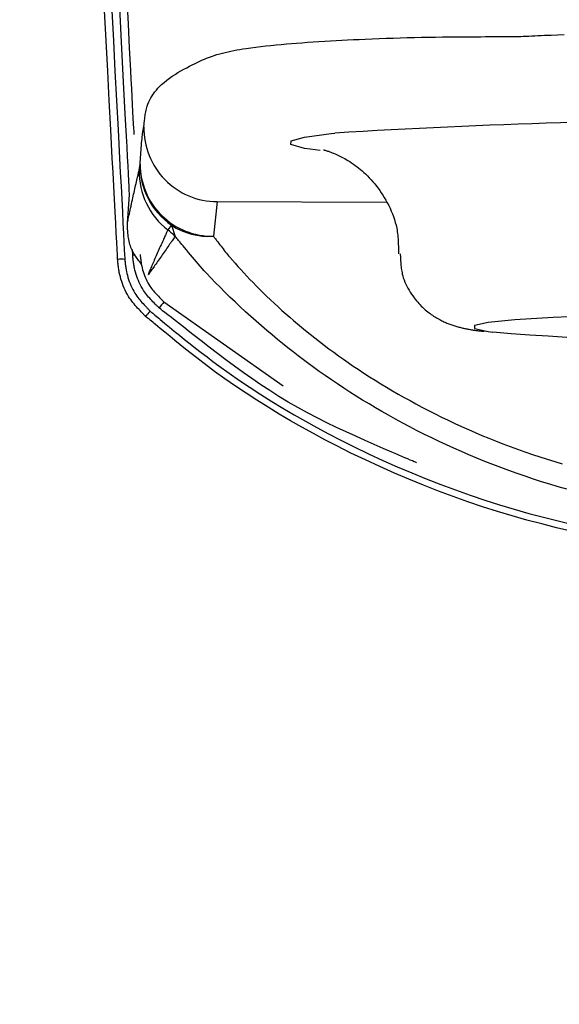
# Model space of a CAD drawing. Extents: x 0 to 1997, y 8 to 2789.
# Drawn here: x 1589 to 1603, y 1403 to 1430 of the extents above; entities that cross this region are included whole.
import ezdxf

# ---------------------------------------------------------------- set-up
doc = ezdxf.new("R2010")
doc.units = 0
doc.layers.get('0').update_dxf_attribs({"linetype": 'CONTINUOUS'})
doc.layers.get('DEFPOINTS').update_dxf_attribs({"linetype": 'CONTINUOUS'})
doc.layers.add('タンク', color=7, linetype='CONTINUOUS')
doc.layers.add('寸法', color=7, linetype='CONTINUOUS')
doc.styles.add('EXCADDIM1', font='monotxt', dxfattribs={"width": 0.84, "bigfont": 'extfont'})
doc.styles.get("Standard").update_dxf_attribs({"font": 'monotxt', "bigfont": 'extfont'})
doc.dimstyles.new('ISO-25', dxfattribs={"dimtxt": 2.5, "dimasz": 2.5, "dimexe": 1.25, "dimexo": 0.625, "dimtad": 1, "dimtxsty": 'STANDARD', "dimcen": 2.5, "dimazin": 3, "dimtfac": 1, "dimtmove": 0, "dimatfit": 3})

# ---------------------------------------------------------------- blocks, each defined once
blk = doc.blocks.new('EX_NORM')
at = {"color": 0, "linetype": 'CONTINUOUS'}
for q in [(-1, 0.16667), (-1, 0), (-1, -0.16667)]:
    blk.add_line((0, 0), q, dxfattribs=at)
blk = doc.blocks.new('*D30')
at = {"layer": 'DEFPOINTS', "color": 0}
for p in [(1810.09, 1513), (1409.851, 948.604), (1810.09, 940.986)]:
    blk.add_point(p, dxfattribs=at)
at = {"layer": '寸法', "color": 3, "linetype": 'CONTINUOUS'}
for p, q in [((1409.851, 955.604), (1409.851, 1523)), ((1810.09, 947.986), (1810.09, 1523)), ((1439.851, 1513), (1780.09, 1513))]:
    blk.add_line(p, q, dxfattribs=at)
at = {"layer": '寸法', "color": 3, "xscale": 30, "yscale": 30, "zscale": 30, "rotation": 180}
blk.add_blockref('EX_NORM', (1409.851, 1513), dxfattribs=at)
at = {"layer": '寸法', "color": 3, "xscale": 30, "yscale": 30, "zscale": 30}
blk.add_blockref('EX_NORM', (1810.09, 1513), dxfattribs=at)
at = {"layer": '寸法', "color": 2, "insert": (1609.97, 1536.5), "char_height": 40, "attachment_point": 5, "style": 'EXCADDIM1'}
blk.add_mtext('400', dxfattribs=at)

msp = doc.modelspace()

# ---------------------------------------------------------------- linework, layer by layer
at = {"layer": 'タンク', "color": 6, "linetype": 'CONTINUOUS'}
for p, q in [((1596.968, 1425.977), (1596.701, 1426.014)), ((1592.05, 1425.444), (1592.074, 1425.612)), ((1591.731, 1424.01), (1591.788, 1424.788)), ((1594.17, 1424.591), (1594.069, 1423.649)), ((1594.17, 1424.591), (1598.762, 1424.579)), ((1592.93, 1423.95), (1592.83, 1423.823)), ((1592.93, 1423.95), (1593.029, 1423.647)), ((1591.874, 1423.132), (1591.866, 1423.293)), ((1592.301, 1422.631), (1592.292, 1422.61)), ((1592.3, 1422.601), (1592.292, 1422.61)), ((1592.312, 1422.619), (1592.3, 1422.601)), ((1592.723, 1421.864), (1595.961, 1419.581))]:
    msp.add_line(p, q, dxfattribs=at)
at = {"layer": 'タンク', "color": 6, "linetype": 'CONTINUOUS', "flags": 128}
for points in [[(1591.788, 1424.788), (1591.786, 1424.814), (1591.782, 1424.886), (1591.776, 1425.002), (1591.768, 1425.157), (1591.758, 1425.347), (1591.747, 1425.567), (1591.734, 1425.813), (1591.72, 1426.081), (1591.705, 1426.367), (1591.689, 1426.666), (1591.673, 1426.974), (1591.637, 1427.669), (1591.599, 1428.384), (1591.561, 1429.118), (1591.521, 1429.868)], [(1591.713, 1430.088), (1591.748, 1429.42), (1591.782, 1428.774), (1591.814, 1428.154), (1591.827, 1427.907), (1591.84, 1427.668), (1591.852, 1427.441), (1591.863, 1427.228), (1591.873, 1427.033), (1591.882, 1426.859), (1591.89, 1426.71), (1591.897, 1426.588), (1591.901, 1426.497), (1591.904, 1426.44), (1591.905, 1426.42)], [(1591.465, 1423.021), (1591.463, 1423.053), (1591.458, 1423.146), (1591.45, 1423.293), (1591.44, 1423.49), (1591.427, 1423.73), (1591.413, 1424.008), (1591.397, 1424.318), (1591.379, 1424.655), (1591.36, 1425.013), (1591.341, 1425.387), (1591.32, 1425.77), (1591.28, 1426.546), (1591.238, 1427.337), (1591.196, 1428.142), (1591.153, 1428.959), (1591.11, 1429.787)], [(1591.307, 1429.787), (1591.35, 1428.959), (1591.393, 1428.142), (1591.435, 1427.337), (1591.477, 1426.545), (1591.517, 1425.77), (1591.538, 1425.386), (1591.557, 1425.012), (1591.576, 1424.654), (1591.594, 1424.317), (1591.61, 1424.007), (1591.624, 1423.729), (1591.637, 1423.489), (1591.647, 1423.292), (1591.655, 1423.145), (1591.66, 1423.052), (1591.662, 1423.02)], [(1592.176, 1426.624), (1592.176, 1426.626), (1592.177, 1426.631), (1592.178, 1426.639), (1592.179, 1426.649), (1592.18, 1426.662), (1592.182, 1426.677), (1592.184, 1426.693), (1592.186, 1426.711), (1592.188, 1426.73), (1592.19, 1426.749), (1592.192, 1426.768), (1592.196, 1426.807), (1592.201, 1426.846), (1592.205, 1426.885), (1592.21, 1426.923), (1592.216, 1426.961), (1592.222, 1426.999), (1592.229, 1427.037), (1592.236, 1427.074), (1592.245, 1427.111), (1592.255, 1427.148), (1592.265, 1427.184), (1592.286, 1427.243), (1592.31, 1427.301), (1592.337, 1427.358), (1592.367, 1427.414), (1592.401, 1427.468), (1592.437, 1427.522), (1592.476, 1427.575), (1592.518, 1427.626), (1592.562, 1427.677), (1592.609, 1427.726), (1592.659, 1427.773), (1592.727, 1427.833), (1592.798, 1427.891), (1592.872, 1427.947), (1592.948, 1428), (1593.026, 1428.051), (1593.104, 1428.1), (1593.184, 1428.146), (1593.263, 1428.191), (1593.342, 1428.233), (1593.419, 1428.273), (1593.495, 1428.312), (1593.552, 1428.34), (1593.609, 1428.368), (1593.664, 1428.394), (1593.719, 1428.419), (1593.773, 1428.443), (1593.826, 1428.466), (1593.879, 1428.488), (1593.932, 1428.509), (1593.985, 1428.529), (1594.039, 1428.548), (1594.093, 1428.566), (1594.165, 1428.589), (1594.239, 1428.61), (1594.314, 1428.63), (1594.39, 1428.649), (1594.468, 1428.667), (1594.546, 1428.683), (1594.626, 1428.699), (1594.707, 1428.714), (1594.789, 1428.728), (1594.872, 1428.741), (1594.956, 1428.754), (1595.087, 1428.773), (1595.22, 1428.79), (1595.356, 1428.807), (1595.493, 1428.823), (1595.631, 1428.837), (1595.771, 1428.851), (1595.911, 1428.865), (1596.051, 1428.877), (1596.191, 1428.889), (1596.331, 1428.9), (1596.471, 1428.911), (1596.627, 1428.922), (1596.783, 1428.933), (1596.938, 1428.944), (1597.093, 1428.953), (1597.248, 1428.963), (1597.403, 1428.971), (1597.558, 1428.98), (1597.715, 1428.988), (1597.873, 1428.995), (1598.032, 1429.002), (1598.194, 1429.009), (1598.38, 1429.017), (1598.569, 1429.024), (1598.76, 1429.031), (1598.952, 1429.037), (1599.145, 1429.043), (1599.338, 1429.049), (1599.531, 1429.053), (1599.724, 1429.058), (1599.916, 1429.062), (1600.106, 1429.065), (1600.295, 1429.068), (1600.428, 1429.07), (1600.56, 1429.071), (1600.691, 1429.072), (1600.822, 1429.073), (1600.951, 1429.074), (1601.08, 1429.075), (1601.208, 1429.075), (1601.336, 1429.075), (1601.464, 1429.076), (1601.591, 1429.076), (1601.719, 1429.076), (1601.785, 1429.076), (1601.851, 1429.076), (1601.914, 1429.076), (1601.974, 1429.076), (1602.029, 1429.076), (1602.079, 1429.076), (1602.123, 1429.076), (1602.159, 1429.076), (1602.185, 1429.076), (1602.202, 1429.076), (1602.208, 1429.076), (1602.208, 1429.076), (1602.208, 1429.076), (1602.208, 1429.076), (1602.208, 1429.076), (1602.208, 1429.076), (1602.208, 1429.076), (1602.208, 1429.076), (1602.208, 1429.076), (1602.208, 1429.076), (1602.208, 1429.076), (1602.208, 1429.076)], [(1602.208, 1429.076), (1602.208, 1429.076), (1602.208, 1429.076), (1602.208, 1429.076), (1602.208, 1429.076), (1602.208, 1429.076), (1602.208, 1429.076), (1602.208, 1429.076), (1602.208, 1429.076), (1602.208, 1429.076), (1602.208, 1429.076), (1602.208, 1429.076), (1602.209, 1429.076), (1602.21, 1429.076), (1602.213, 1429.076), (1602.216, 1429.076), (1602.221, 1429.076), (1602.225, 1429.076), (1602.231, 1429.076), (1602.237, 1429.076), (1602.244, 1429.076), (1602.251, 1429.076), (1602.258, 1429.076), (1602.306, 1429.078), (1602.361, 1429.08), (1602.423, 1429.082), (1602.49, 1429.085), (1602.562, 1429.089), (1602.639, 1429.093), (1602.72, 1429.097), (1602.804, 1429.101), (1602.89, 1429.106), (1602.978, 1429.11), (1603.068, 1429.114), (1603.244, 1429.121), (1603.422, 1429.127), (1603.603, 1429.132)], [(1592.074, 1425.612), (1592.074, 1425.614), (1592.075, 1425.62), (1592.076, 1425.63), (1592.077, 1425.643), (1592.078, 1425.659), (1592.079, 1425.678), (1592.081, 1425.699), (1592.082, 1425.722), (1592.084, 1425.747), (1592.086, 1425.774), (1592.088, 1425.802), (1592.092, 1425.861), (1592.097, 1425.923), (1592.101, 1425.987), (1592.106, 1426.052), (1592.112, 1426.116), (1592.117, 1426.18), (1592.122, 1426.242), (1592.128, 1426.3), (1592.133, 1426.355), (1592.139, 1426.405), (1592.145, 1426.449), (1592.146, 1426.461), (1592.148, 1426.473), (1592.15, 1426.485), (1592.152, 1426.496), (1592.154, 1426.506), (1592.155, 1426.517), (1592.157, 1426.528), (1592.16, 1426.539), (1592.162, 1426.55), (1592.164, 1426.562), (1592.166, 1426.574), (1592.168, 1426.581), (1592.169, 1426.587), (1592.17, 1426.593), (1592.171, 1426.6), (1592.172, 1426.605), (1592.173, 1426.61), (1592.174, 1426.615), (1592.175, 1426.619), (1592.176, 1426.622), (1592.176, 1426.623), (1592.176, 1426.624)], [(1596.701, 1426.014), (1596.544, 1426.04), (1596.177, 1426.142), (1596.178, 1426.245), (1596.545, 1426.345), (1597.268, 1426.44), (1597.371, 1426.45)], [(1597.063, 1425.997), (1597.063, 1425.997), (1597.063, 1425.997), (1597.064, 1425.997), (1597.064, 1425.997), (1597.065, 1425.997), (1597.065, 1425.997), (1597.066, 1425.996), (1597.067, 1425.996), (1597.067, 1425.996), (1597.068, 1425.996), (1597.069, 1425.996), (1597.07, 1425.996), (1597.071, 1425.995), (1597.072, 1425.995), (1597.073, 1425.995), (1597.074, 1425.995), (1597.074, 1425.995), (1597.075, 1425.995), (1597.075, 1425.995), (1597.076, 1425.995), (1597.076, 1425.995), (1597.077, 1425.994), (1597.084, 1425.993), (1597.094, 1425.99), (1597.106, 1425.986), (1597.121, 1425.982), (1597.137, 1425.977), (1597.154, 1425.971), (1597.173, 1425.965), (1597.193, 1425.959), (1597.214, 1425.951), (1597.235, 1425.944), (1597.257, 1425.936), (1597.296, 1425.922), (1597.335, 1425.906), (1597.374, 1425.89), (1597.412, 1425.874), (1597.45, 1425.856), (1597.488, 1425.839), (1597.525, 1425.82), (1597.562, 1425.801), (1597.599, 1425.781), (1597.636, 1425.761), (1597.672, 1425.74), (1597.724, 1425.71), (1597.774, 1425.678), (1597.825, 1425.645), (1597.875, 1425.611), (1597.924, 1425.576), (1597.972, 1425.54), (1598.02, 1425.502), (1598.067, 1425.464), (1598.113, 1425.425), (1598.158, 1425.385), (1598.202, 1425.343), (1598.255, 1425.292), (1598.306, 1425.24), (1598.356, 1425.186), (1598.405, 1425.13), (1598.453, 1425.073), (1598.499, 1425.015), (1598.544, 1424.955), (1598.588, 1424.894), (1598.631, 1424.831), (1598.672, 1424.767), (1598.713, 1424.701), (1598.754, 1424.631), (1598.793, 1424.559), (1598.832, 1424.485), (1598.868, 1424.411), (1598.902, 1424.335), (1598.933, 1424.259), (1598.963, 1424.183), (1598.989, 1424.106), (1599.012, 1424.028), (1599.033, 1423.951), (1599.05, 1423.874), (1599.059, 1423.823), (1599.067, 1423.773), (1599.073, 1423.723), (1599.079, 1423.672), (1599.083, 1423.623), (1599.087, 1423.573), (1599.09, 1423.524), (1599.092, 1423.475), (1599.094, 1423.426), (1599.095, 1423.378), (1599.097, 1423.33), (1599.097, 1423.308), (1599.098, 1423.287), (1599.098, 1423.267), (1599.099, 1423.247), (1599.099, 1423.229), (1599.1, 1423.213), (1599.1, 1423.199), (1599.101, 1423.188), (1599.101, 1423.179), (1599.101, 1423.174), (1599.101, 1423.172)], [(1591.731, 1424.01), (1591.732, 1424.012), (1591.732, 1424.015), (1591.734, 1424.021), (1591.735, 1424.028), (1591.737, 1424.038), (1591.739, 1424.049), (1591.742, 1424.061), (1591.745, 1424.074), (1591.748, 1424.089), (1591.751, 1424.104), (1591.754, 1424.12), (1591.764, 1424.164), (1591.773, 1424.211), (1591.784, 1424.26), (1591.795, 1424.311), (1591.806, 1424.363), (1591.817, 1424.417), (1591.829, 1424.472), (1591.841, 1424.527), (1591.853, 1424.582), (1591.865, 1424.637), (1591.877, 1424.692), (1591.888, 1424.742), (1591.899, 1424.792), (1591.91, 1424.841), (1591.921, 1424.889), (1591.932, 1424.937), (1591.943, 1424.985), (1591.954, 1425.033), (1591.965, 1425.081), (1591.976, 1425.128), (1591.987, 1425.176), (1591.998, 1425.223), (1592.005, 1425.253), (1592.012, 1425.283), (1592.019, 1425.311), (1592.025, 1425.338), (1592.031, 1425.363), (1592.036, 1425.386), (1592.041, 1425.406), (1592.044, 1425.422), (1592.047, 1425.434), (1592.049, 1425.442), (1592.05, 1425.444)], [(1592.111, 1422.89), (1592.11, 1422.89), (1592.108, 1422.893), (1592.106, 1422.896), (1592.102, 1422.901), (1592.097, 1422.907), (1592.092, 1422.914), (1592.086, 1422.922), (1592.08, 1422.931), (1592.073, 1422.94), (1592.066, 1422.95), (1592.059, 1422.96), (1592.039, 1422.986), (1592.019, 1423.013), (1591.999, 1423.042), (1591.978, 1423.072), (1591.957, 1423.102), (1591.936, 1423.134), (1591.916, 1423.166), (1591.897, 1423.199), (1591.878, 1423.234), (1591.86, 1423.269), (1591.844, 1423.304), (1591.827, 1423.345), (1591.812, 1423.387), (1591.798, 1423.429), (1591.786, 1423.472), (1591.776, 1423.516), (1591.767, 1423.559), (1591.76, 1423.603), (1591.753, 1423.647), (1591.748, 1423.69), (1591.743, 1423.734), (1591.74, 1423.777), (1591.738, 1423.803), (1591.737, 1423.829), (1591.735, 1423.854), (1591.734, 1423.878), (1591.734, 1423.901), (1591.733, 1423.922), (1591.732, 1423.942), (1591.732, 1423.961), (1591.732, 1423.977), (1591.732, 1423.991), (1591.731, 1424.002), (1591.731, 1424.003), (1591.731, 1424.004), (1591.731, 1424.005), (1591.731, 1424.007), (1591.731, 1424.007), (1591.731, 1424.008), (1591.731, 1424.009), (1591.731, 1424.01), (1591.731, 1424.01), (1591.731, 1424.01), (1591.731, 1424.01)], [(1592.83, 1423.823), (1592.83, 1423.823), (1592.829, 1423.823), (1592.829, 1423.822), (1592.828, 1423.82), (1592.828, 1423.819), (1592.827, 1423.817), (1592.826, 1423.814), (1592.824, 1423.812), (1592.823, 1423.809), (1592.822, 1423.806), (1592.821, 1423.803), (1592.813, 1423.787), (1592.805, 1423.769), (1592.795, 1423.748), (1592.785, 1423.726), (1592.774, 1423.702), (1592.763, 1423.677), (1592.751, 1423.651), (1592.739, 1423.623), (1592.726, 1423.596), (1592.713, 1423.567), (1592.7, 1423.539), (1592.681, 1423.497), (1592.663, 1423.456), (1592.644, 1423.415), (1592.625, 1423.373), (1592.607, 1423.331), (1592.588, 1423.29), (1592.569, 1423.248), (1592.551, 1423.206), (1592.532, 1423.163), (1592.513, 1423.121), (1592.494, 1423.078), (1592.478, 1423.041), (1592.462, 1423.003), (1592.445, 1422.966), (1592.429, 1422.929), (1592.414, 1422.893), (1592.398, 1422.858), (1592.384, 1422.823), (1592.369, 1422.79), (1592.355, 1422.758), (1592.342, 1422.728), (1592.33, 1422.699), (1592.326, 1422.689), (1592.322, 1422.68), (1592.318, 1422.672), (1592.315, 1422.663), (1592.312, 1422.656), (1592.309, 1422.649), (1592.306, 1422.644), (1592.304, 1422.639), (1592.303, 1422.636), (1592.302, 1422.634), (1592.302, 1422.633)], [(1593.029, 1423.647), (1593.029, 1423.647), (1593.029, 1423.646), (1593.028, 1423.645), (1593.027, 1423.644), (1593.025, 1423.642), (1593.024, 1423.639), (1593.022, 1423.637), (1593.02, 1423.634), (1593.017, 1423.631), (1593.015, 1423.627), (1593.013, 1423.624), (1592.999, 1423.604), (1592.982, 1423.581), (1592.964, 1423.555), (1592.944, 1423.527), (1592.923, 1423.496), (1592.901, 1423.464), (1592.877, 1423.431), (1592.853, 1423.397), (1592.829, 1423.362), (1592.805, 1423.327), (1592.78, 1423.292), (1592.754, 1423.255), (1592.728, 1423.218), (1592.703, 1423.182), (1592.678, 1423.146), (1592.653, 1423.11), (1592.628, 1423.074), (1592.603, 1423.038), (1592.578, 1423.002), (1592.553, 1422.966), (1592.527, 1422.929), (1592.501, 1422.892), (1592.48, 1422.862), (1592.459, 1422.831), (1592.438, 1422.801), (1592.418, 1422.772), (1592.398, 1422.744), (1592.38, 1422.717), (1592.364, 1422.693), (1592.349, 1422.672), (1592.336, 1422.653), (1592.325, 1422.638), (1592.318, 1422.627), (1592.317, 1422.626), (1592.316, 1422.625), (1592.316, 1422.624), (1592.315, 1422.623), (1592.315, 1422.623), (1592.314, 1422.622), (1592.314, 1422.622), (1592.314, 1422.621), (1592.314, 1422.621), (1592.314, 1422.621), (1592.313, 1422.621)], [(1603.674, 1416.775), (1603.439, 1416.842), (1603.215, 1416.909), (1602.99, 1416.978), (1602.767, 1417.05), (1602.545, 1417.124), (1602.323, 1417.2), (1602.102, 1417.279), (1601.882, 1417.36), (1601.663, 1417.443), (1601.444, 1417.529), (1601.227, 1417.617), (1601.01, 1417.708), (1600.807, 1417.795), (1600.605, 1417.885), (1600.403, 1417.977), (1600.203, 1418.071), (1600.003, 1418.167), (1599.804, 1418.265), (1599.606, 1418.365), (1599.41, 1418.467), (1599.214, 1418.571), (1599.019, 1418.677), (1598.826, 1418.785), (1598.649, 1418.886), (1598.473, 1418.988), (1598.298, 1419.092), (1598.124, 1419.198), (1597.951, 1419.305), (1597.78, 1419.413), (1597.61, 1419.523), (1597.441, 1419.634), (1597.274, 1419.747), (1597.109, 1419.861), (1596.945, 1419.975), (1596.801, 1420.079), (1596.658, 1420.183), (1596.515, 1420.289), (1596.374, 1420.397), (1596.232, 1420.506), (1596.091, 1420.618), (1595.949, 1420.732), (1595.807, 1420.848), (1595.664, 1420.968), (1595.519, 1421.09), (1595.374, 1421.215), (1595.231, 1421.341), (1595.087, 1421.469), (1594.943, 1421.6), (1594.799, 1421.732), (1594.657, 1421.865), (1594.518, 1421.998), (1594.381, 1422.131), (1594.248, 1422.263), (1594.119, 1422.393), (1593.996, 1422.522), (1593.879, 1422.647), (1593.821, 1422.71), (1593.766, 1422.772), (1593.711, 1422.834), (1593.657, 1422.896), (1593.604, 1422.958), (1593.551, 1423.02), (1593.498, 1423.083), (1593.444, 1423.147), (1593.39, 1423.212), (1593.335, 1423.278), (1593.279, 1423.346), (1593.246, 1423.386), (1593.213, 1423.425), (1593.181, 1423.464), (1593.151, 1423.5), (1593.122, 1423.535), (1593.097, 1423.566), (1593.074, 1423.593), (1593.055, 1423.616), (1593.041, 1423.633), (1593.032, 1423.644), (1593.029, 1423.647)], [(1594.069, 1423.649), (1594.07, 1423.648), (1594.074, 1423.642), (1594.081, 1423.634), (1594.089, 1423.622), (1594.1, 1423.609), (1594.112, 1423.593), (1594.125, 1423.576), (1594.139, 1423.557), (1594.154, 1423.537), (1594.17, 1423.517), (1594.185, 1423.497), (1594.216, 1423.457), (1594.246, 1423.418), (1594.275, 1423.38), (1594.304, 1423.342), (1594.334, 1423.304), (1594.363, 1423.267), (1594.392, 1423.23), (1594.422, 1423.193), (1594.452, 1423.156), (1594.482, 1423.118), (1594.514, 1423.081), (1594.583, 1422.999), (1594.656, 1422.915), (1594.732, 1422.829), (1594.81, 1422.742), (1594.891, 1422.654), (1594.974, 1422.566), (1595.059, 1422.478), (1595.145, 1422.389), (1595.232, 1422.301), (1595.319, 1422.214), (1595.406, 1422.128), (1595.512, 1422.025), (1595.617, 1421.925), (1595.722, 1421.827), (1595.827, 1421.73), (1595.932, 1421.634), (1596.037, 1421.541), (1596.142, 1421.448), (1596.248, 1421.357), (1596.354, 1421.267), (1596.461, 1421.178), (1596.568, 1421.09), (1596.694, 1420.989), (1596.821, 1420.888), (1596.949, 1420.788), (1597.078, 1420.69), (1597.208, 1420.593), (1597.338, 1420.497), (1597.47, 1420.401), (1597.602, 1420.308), (1597.735, 1420.215), (1597.869, 1420.123), (1598.004, 1420.033), (1598.156, 1419.932), (1598.31, 1419.833), (1598.465, 1419.736), (1598.62, 1419.64), (1598.777, 1419.545), (1598.934, 1419.452), (1599.093, 1419.36), (1599.252, 1419.27), (1599.412, 1419.181), (1599.573, 1419.093), (1599.734, 1419.007), (1599.912, 1418.915), (1600.091, 1418.824), (1600.27, 1418.735), (1600.451, 1418.648), (1600.632, 1418.562), (1600.814, 1418.478), (1600.997, 1418.396), (1601.181, 1418.316), (1601.366, 1418.237), (1601.551, 1418.161), (1601.737, 1418.086), (1601.935, 1418.008), (1602.135, 1417.933), (1602.335, 1417.859), (1602.536, 1417.788), (1602.737, 1417.719), (1602.94, 1417.652), (1603.143, 1417.587), (1603.346, 1417.524), (1603.551, 1417.463)], [(1599.146, 1423.173), (1599.146, 1423.172), (1599.146, 1423.166), (1599.147, 1423.158), (1599.147, 1423.147), (1599.148, 1423.133), (1599.149, 1423.118), (1599.15, 1423.1), (1599.151, 1423.082), (1599.153, 1423.062), (1599.154, 1423.041), (1599.155, 1423.021), (1599.157, 1422.98), (1599.16, 1422.94), (1599.163, 1422.9), (1599.166, 1422.859), (1599.17, 1422.819), (1599.175, 1422.778), (1599.18, 1422.738), (1599.187, 1422.698), (1599.194, 1422.657), (1599.203, 1422.617), (1599.213, 1422.576), (1599.23, 1422.519), (1599.25, 1422.462), (1599.273, 1422.405), (1599.298, 1422.348), (1599.326, 1422.292), (1599.355, 1422.237), (1599.387, 1422.183), (1599.42, 1422.13), (1599.454, 1422.078), (1599.489, 1422.027), (1599.525, 1421.978), (1599.556, 1421.937), (1599.588, 1421.898), (1599.62, 1421.86), (1599.653, 1421.823), (1599.686, 1421.787), (1599.719, 1421.752), (1599.754, 1421.718), (1599.789, 1421.685), (1599.824, 1421.653), (1599.861, 1421.623), (1599.897, 1421.593), (1599.928, 1421.569), (1599.959, 1421.546), (1599.99, 1421.523), (1600.022, 1421.501), (1600.054, 1421.48), (1600.086, 1421.459), (1600.119, 1421.439), (1600.152, 1421.42), (1600.185, 1421.401), (1600.218, 1421.383), (1600.252, 1421.366), (1600.278, 1421.353), (1600.305, 1421.34), (1600.331, 1421.327), (1600.358, 1421.315), (1600.385, 1421.303), (1600.413, 1421.292), (1600.44, 1421.281), (1600.467, 1421.27), (1600.495, 1421.26), (1600.523, 1421.249), (1600.552, 1421.24), (1600.578, 1421.231), (1600.604, 1421.222), (1600.63, 1421.214), (1600.656, 1421.206), (1600.683, 1421.198), (1600.71, 1421.191), (1600.737, 1421.183), (1600.763, 1421.176), (1600.79, 1421.169), (1600.817, 1421.162), (1600.844, 1421.156), (1600.868, 1421.15), (1600.891, 1421.145), (1600.914, 1421.14), (1600.938, 1421.135), (1600.961, 1421.13), (1600.985, 1421.125), (1601.009, 1421.121), (1601.034, 1421.116), (1601.058, 1421.112), (1601.083, 1421.108), (1601.108, 1421.104), (1601.131, 1421.101), (1601.154, 1421.097), (1601.177, 1421.094), (1601.2, 1421.091), (1601.223, 1421.088), (1601.246, 1421.086), (1601.269, 1421.083), (1601.291, 1421.08), (1601.313, 1421.078), (1601.335, 1421.075), (1601.356, 1421.073), (1601.366, 1421.072), (1601.375, 1421.071), (1601.384, 1421.07), (1601.392, 1421.069), (1601.4, 1421.068), (1601.406, 1421.068), (1601.412, 1421.067), (1601.417, 1421.066), (1601.421, 1421.066), (1601.423, 1421.066), (1601.424, 1421.066)], [(1592.222, 1421.473), (1592.221, 1421.474), (1592.217, 1421.478), (1592.21, 1421.485), (1592.202, 1421.494), (1592.192, 1421.505), (1592.18, 1421.517), (1592.167, 1421.531), (1592.153, 1421.546), (1592.138, 1421.562), (1592.122, 1421.578), (1592.106, 1421.595), (1592.074, 1421.629), (1592.042, 1421.664), (1592.009, 1421.699), (1591.977, 1421.735), (1591.944, 1421.771), (1591.912, 1421.809), (1591.881, 1421.847), (1591.85, 1421.887), (1591.82, 1421.927), (1591.791, 1421.969), (1591.763, 1422.012), (1591.73, 1422.067), (1591.7, 1422.124), (1591.671, 1422.182), (1591.644, 1422.242), (1591.619, 1422.302), (1591.596, 1422.363), (1591.575, 1422.424), (1591.556, 1422.485), (1591.539, 1422.545), (1591.524, 1422.605), (1591.511, 1422.664), (1591.505, 1422.697), (1591.499, 1422.728), (1591.494, 1422.76), (1591.49, 1422.79), (1591.486, 1422.82), (1591.482, 1422.849), (1591.479, 1422.877), (1591.476, 1422.904), (1591.473, 1422.93), (1591.471, 1422.954), (1591.469, 1422.977), (1591.468, 1422.984), (1591.468, 1422.99), (1591.467, 1422.995), (1591.467, 1423.001), (1591.466, 1423.006), (1591.466, 1423.01), (1591.465, 1423.014), (1591.465, 1423.017), (1591.465, 1423.019), (1591.465, 1423.021), (1591.465, 1423.021)], [(1591.662, 1423.02), (1591.662, 1423.02), (1591.662, 1423.019), (1591.662, 1423.017), (1591.662, 1423.014), (1591.662, 1423.01), (1591.663, 1423.006), (1591.663, 1423.002), (1591.664, 1422.997), (1591.664, 1422.992), (1591.665, 1422.986), (1591.665, 1422.98), (1591.667, 1422.959), (1591.669, 1422.937), (1591.672, 1422.914), (1591.674, 1422.889), (1591.677, 1422.864), (1591.681, 1422.838), (1591.684, 1422.811), (1591.688, 1422.783), (1591.693, 1422.754), (1591.698, 1422.725), (1591.704, 1422.696), (1591.715, 1422.642), (1591.729, 1422.588), (1591.744, 1422.533), (1591.761, 1422.477), (1591.781, 1422.422), (1591.802, 1422.367), (1591.824, 1422.312), (1591.849, 1422.258), (1591.875, 1422.205), (1591.903, 1422.153), (1591.933, 1422.103), (1591.958, 1422.064), (1591.985, 1422.026), (1592.012, 1421.989), (1592.04, 1421.953), (1592.068, 1421.918), (1592.098, 1421.884), (1592.127, 1421.851), (1592.156, 1421.818), (1592.186, 1421.786), (1592.216, 1421.755), (1592.245, 1421.724), (1592.259, 1421.708), (1592.274, 1421.693), (1592.287, 1421.679), (1592.3, 1421.665), (1592.312, 1421.653), (1592.323, 1421.642), (1592.332, 1421.632), (1592.34, 1421.624), (1592.345, 1421.618), (1592.349, 1421.614), (1592.35, 1421.613)], [(1592.592, 1421.699), (1592.591, 1421.7), (1592.588, 1421.704), (1592.582, 1421.71), (1592.574, 1421.718), (1592.565, 1421.727), (1592.554, 1421.739), (1592.542, 1421.751), (1592.528, 1421.764), (1592.515, 1421.778), (1592.5, 1421.793), (1592.485, 1421.808), (1592.456, 1421.838), (1592.426, 1421.869), (1592.396, 1421.9), (1592.366, 1421.932), (1592.336, 1421.964), (1592.306, 1421.997), (1592.277, 1422.032), (1592.249, 1422.067), (1592.221, 1422.103), (1592.194, 1422.14), (1592.168, 1422.179), (1592.137, 1422.229), (1592.107, 1422.281), (1592.079, 1422.335), (1592.053, 1422.39), (1592.028, 1422.445), (1592.006, 1422.502), (1591.985, 1422.558), (1591.967, 1422.615), (1591.95, 1422.671), (1591.935, 1422.727), (1591.922, 1422.782), (1591.916, 1422.812), (1591.91, 1422.842), (1591.905, 1422.872), (1591.901, 1422.901), (1591.897, 1422.93), (1591.893, 1422.957), (1591.89, 1422.984), (1591.887, 1423.01), (1591.884, 1423.036), (1591.882, 1423.06), (1591.879, 1423.083), (1591.879, 1423.09), (1591.878, 1423.097), (1591.877, 1423.103), (1591.877, 1423.109), (1591.876, 1423.114), (1591.876, 1423.119), (1591.875, 1423.124), (1591.875, 1423.127), (1591.875, 1423.13), (1591.874, 1423.131), (1591.874, 1423.132)], [(1592.077, 1423.154), (1592.077, 1423.153), (1592.077, 1423.152), (1592.077, 1423.149), (1592.078, 1423.146), (1592.078, 1423.142), (1592.078, 1423.138), (1592.079, 1423.133), (1592.079, 1423.128), (1592.08, 1423.122), (1592.081, 1423.116), (1592.081, 1423.11), (1592.083, 1423.089), (1592.086, 1423.067), (1592.088, 1423.044), (1592.091, 1423.021), (1592.094, 1422.997), (1592.097, 1422.972), (1592.101, 1422.946), (1592.105, 1422.92), (1592.109, 1422.893), (1592.114, 1422.866), (1592.12, 1422.838), (1592.131, 1422.789), (1592.145, 1422.739), (1592.16, 1422.688), (1592.177, 1422.637), (1592.195, 1422.587), (1592.215, 1422.536), (1592.237, 1422.486), (1592.261, 1422.436), (1592.286, 1422.388), (1592.313, 1422.341), (1592.341, 1422.296), (1592.365, 1422.261), (1592.389, 1422.228), (1592.414, 1422.195), (1592.44, 1422.163), (1592.466, 1422.133), (1592.492, 1422.103), (1592.519, 1422.074), (1592.546, 1422.045), (1592.573, 1422.017), (1592.6, 1421.989), (1592.627, 1421.962), (1592.64, 1421.949), (1592.653, 1421.935), (1592.665, 1421.923), (1592.677, 1421.911), (1592.688, 1421.9), (1592.698, 1421.89), (1592.706, 1421.881), (1592.713, 1421.874), (1592.719, 1421.869), (1592.722, 1421.865), (1592.723, 1421.864)], [(1592.35, 1421.613), (1592.353, 1421.61), (1592.362, 1421.603), (1592.376, 1421.591), (1592.396, 1421.575), (1592.419, 1421.556), (1592.446, 1421.534), (1592.476, 1421.509), (1592.509, 1421.481), (1592.545, 1421.452), (1592.581, 1421.422), (1592.619, 1421.391), (1592.743, 1421.289), (1592.871, 1421.183), (1593.005, 1421.073), (1593.143, 1420.961), (1593.286, 1420.846), (1593.433, 1420.728), (1593.583, 1420.609), (1593.737, 1420.489), (1593.894, 1420.369), (1594.054, 1420.248), (1594.215, 1420.129), (1594.493, 1419.928), (1594.777, 1419.731), (1595.065, 1419.537), (1595.358, 1419.347), (1595.655, 1419.16), (1595.956, 1418.976), (1596.261, 1418.797), (1596.569, 1418.621), (1596.88, 1418.449), (1597.193, 1418.281), (1597.509, 1418.118), (1597.894, 1417.925), (1598.283, 1417.738), (1598.673, 1417.557), (1599.065, 1417.383), (1599.459, 1417.216), (1599.855, 1417.055), (1600.251, 1416.901), (1600.649, 1416.753), (1601.047, 1416.612), (1601.445, 1416.478), (1601.844, 1416.351), (1602.242, 1416.231), (1602.641, 1416.117), (1603.04, 1416.011), (1603.438, 1415.911), (1603.837, 1415.818)], [(1599.591, 1417.493), (1599.583, 1417.496), (1599.561, 1417.506), (1599.525, 1417.521), (1599.477, 1417.542), (1599.419, 1417.567), (1599.351, 1417.596), (1599.275, 1417.629), (1599.193, 1417.664), (1599.104, 1417.703), (1599.011, 1417.743), (1598.915, 1417.784), (1598.682, 1417.884), (1598.441, 1417.989), (1598.192, 1418.098), (1597.937, 1418.212), (1597.678, 1418.33), (1597.415, 1418.453), (1597.151, 1418.581), (1596.886, 1418.714), (1596.622, 1418.852), (1596.36, 1418.994), (1596.102, 1419.142), (1595.847, 1419.295), (1595.598, 1419.453), (1595.353, 1419.614), (1595.112, 1419.779), (1594.874, 1419.947), (1594.641, 1420.118), (1594.41, 1420.289), (1594.182, 1420.462), (1593.956, 1420.636), (1593.733, 1420.809), (1593.511, 1420.982), (1593.385, 1421.08), (1593.262, 1421.177), (1593.142, 1421.27), (1593.03, 1421.358), (1592.926, 1421.439), (1592.832, 1421.512), (1592.751, 1421.575), (1592.685, 1421.627), (1592.635, 1421.666), (1592.603, 1421.691), (1592.592, 1421.699)], [(1603.794, 1415.634), (1603.392, 1415.728), (1602.991, 1415.829), (1602.589, 1415.936), (1602.188, 1416.05), (1601.786, 1416.171), (1601.385, 1416.299), (1600.983, 1416.434), (1600.582, 1416.576), (1600.182, 1416.725), (1599.782, 1416.881), (1599.384, 1417.043), (1598.987, 1417.212), (1598.592, 1417.387), (1598.199, 1417.569), (1597.807, 1417.757), (1597.419, 1417.951), (1597.101, 1418.116), (1596.785, 1418.285), (1596.472, 1418.459), (1596.162, 1418.636), (1595.855, 1418.817), (1595.552, 1419.001), (1595.252, 1419.19), (1594.957, 1419.382), (1594.667, 1419.577), (1594.381, 1419.776), (1594.101, 1419.977), (1593.938, 1420.098), (1593.777, 1420.22), (1593.62, 1420.341), (1593.465, 1420.462), (1593.313, 1420.582), (1593.165, 1420.7), (1593.021, 1420.816), (1592.882, 1420.93), (1592.747, 1421.04), (1592.618, 1421.147), (1592.493, 1421.249), (1592.455, 1421.28), (1592.418, 1421.311), (1592.383, 1421.34), (1592.349, 1421.368), (1592.319, 1421.393), (1592.291, 1421.416), (1592.268, 1421.435), (1592.249, 1421.451), (1592.234, 1421.463), (1592.225, 1421.47), (1592.222, 1421.473)], [(1604.191, 1421.478), (1603.301, 1421.441), (1602.257, 1421.378), (1601.534, 1421.305), (1601.165, 1421.226), (1601.165, 1421.145), (1601.534, 1421.064), (1601.661, 1421.047)]]:
    msp.add_lwpolyline(points, dxfattribs=at)
at = {"layer": 'タンク', "color": 6, "linetype": 'CONTINUOUS'}
for centre, radius, start, end in [((1607.835, 1264.628), 162.161, 89.3653, 93.69989), ((1594.176, 1426.591), 2, 179.0552, 269.8328), ((1594.047, 1425.621), 1.972, 180.2715, 270.6413), ((1594.054, 1425.58), 1.98, 179.0605, 235.394), ((1594.046, 1425.407), 1.997, 178.9333, 232.4757), ((1591.604, 1422.234), 2.007, 44.7616, 52.3609), ((1593.965, 1425.566), 1.92, 237.343, 273.0831), ((1591.559, 1422.138), 0.888, 83.3947, 96.1197), ((1591.952, 1422.885), 0.259, 92.8014, 107.4749), ((1594.283, 1420.496), 2.075, 138.7381, 144.5514), ((1593.582, 1420.356), 1.76, 134.4375, 140.6172), ((1609.828, 1525.877), 105.147, 265.54511, 274.3229)]:
    msp.add_arc(centre, radius, start, end, dxfattribs=at)

# ---------------------------------------------------------------- dimensions: what is measured, and where the dimension line sits
at = {"layer": '寸法', "color": 3, "linetype": 'CONTINUOUS'}
dim = msp.add_linear_dim(base=(1810.09, 1513), p1=(1409.851, 948.604), p2=(1810.09, 940.986), dimstyle='ISO-25', override={"dimtxt": 40, "dimasz": 30, "dimexe": 10, "dimexo": 7, "dimgap": 0, "dimtad": 1, "dimjust": 0, "dimtih": 0, "dimtoh": 0, "dimdec": 0, "dimzin": 0, "dimlunit": 2, "dimtxsty": 'EXCADDIM1', "dimblk1": 'EX_NORM', "dimblk2": 'EX_NORM', "dimsah": 1, "dimse1": 0, "dimse2": 0, "dimclrd": 3, "dimclre": 3, "dimclrt": 2, "dimtmove": 2}, dxfattribs=at)
dim.commit()
dim.dimension.update_dxf_attribs({"geometry": '*D30', "text_midpoint": (1609.97, 1536.5), "dimtype": 160})

doc.saveas('drawing.dxf')
